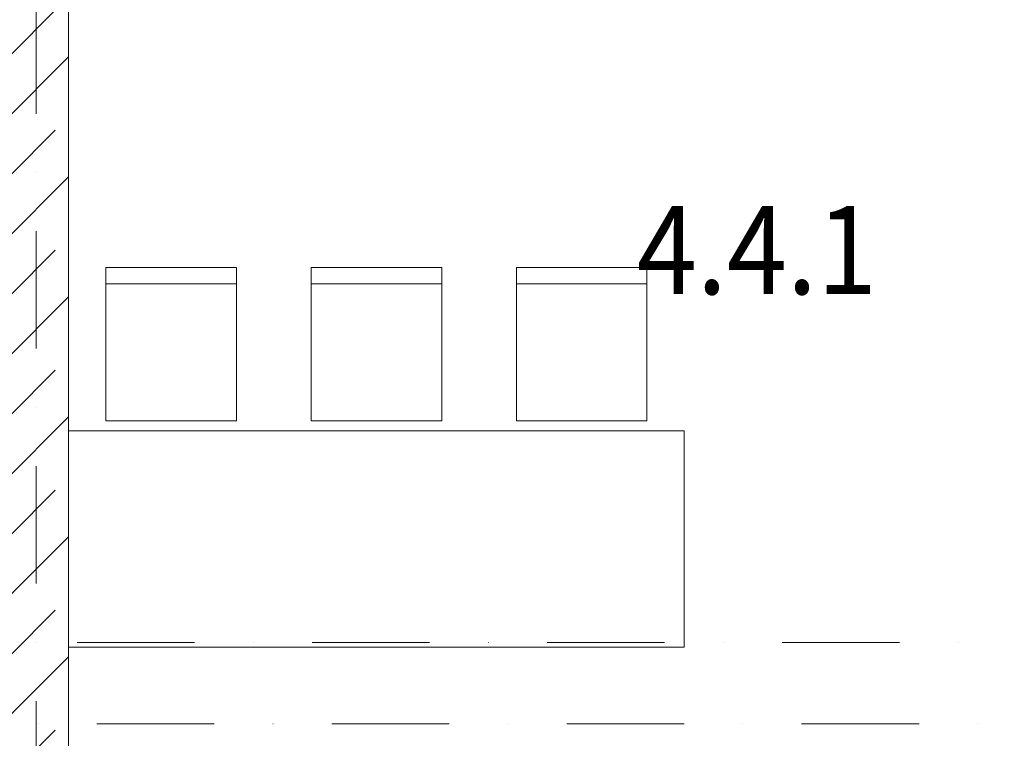
# Model space of a CAD drawing. Units: millimetres. Extents: x 6425495007 to 6425744829, y 6050493439 to 6050654162.
# Drawn here: x 6425532232 to 6425535250, y 6050530508 to 6050532710 of the extents above; entities that cross this region are included whole.
import ezdxf

# ---------------------------------------------------------------- set-up
doc = ezdxf.new("R2010")
doc.units = ezdxf.units.MM
doc.header["$MEASUREMENT"] = 0
doc.linetypes.add('Kropki i Kreski', pattern=[720, 360, -180, 0, -180])
doc.layers.add('Nowe_210-Strefy BUD-A_numery_Nr_pióra__37', color=7, linetype='Continuous', lineweight=20, true_color=0x5555ff)
for name, color, linetype, lineweight in [('Nowe_410-K Osie_Nr_pióra__10', 1, 'Continuous', 13), ('Nowe_Wyposażenie - Umeblowanie_Nr_pióra__95', 8, 'Continuous', 13), ('Nowe_ŚCIANY WEW_Nr_pióra__99', 7, 'Continuous', 13)]:
    doc.layers.add(name, color=color, linetype=linetype, lineweight=lineweight)
doc.layers.add('Nowe_ŚCIANY WEW', color=7, linetype='Continuous')
doc.styles.add('GENERATED_STYLE_4', font='txt')

# ---------------------------------------------------------------- blocks, each defined once
blk = doc.blocks.new('Ściana_772', base_point=(6425532282.4266, 6050528545.812386))
at = {"layer": 'Nowe_ŚCIANY WEW', "linetype": 'Continuous', "lineweight": 0, "true_color": 0x000000}
h = blk.add_hatch(dxfattribs=at)
h.set_pattern_fill('BETON_ZBROJONY', color=18, style=0, pattern_type=2)
h.set_pattern_definition([(45, (6424866031.24, 6049732403.77), (-183.847756, 183.847756), []), (45, (6424865939.32, 6049732495.7), (-183.847756, 183.847756), [194.99999, -65])])
h.paths.add_polyline_path([(6425532382.4266, 6050528725.825836), (6425532382.4266, 6050535551.234866), (6425532182.4266, 6050535551.234866), (6425532182.4266, 6050528725.798938)])
at = {"layer": 'Nowe_ŚCIANY WEW_Nr_pióra__99', "color": 7, "linetype": 'Continuous', "lineweight": 13, "flags": 128}
blk.add_lwpolyline([(6425532382.4266, 6050528725.825836), (6425532382.4266, 6050535551.234866)], dxfattribs=at)
blk = doc.blocks.new('Stół jadalniany prostokątny 11_2')
at = {"layer": 'Nowe_Wyposażenie - Umeblowanie_Nr_pióra__95', "color": 8, "linetype": 'Continuous', "lineweight": 13}
for p, q in [((114.5, -450), (514.5, -450)), ((743.6, -450), (1143.6, -450)), ((1372.6, -450), (1772.6, -450))]:
    blk.add_line(p, q, dxfattribs=at)
at = {"layer": 'Nowe_Wyposażenie - Umeblowanie_Nr_pióra__95', "color": 8, "linetype": 'Continuous', "lineweight": 13, "flags": 128}
for points in [[(0, 0), (1887.1, 0), (1887.1, 663.2), (0, 663.2)], [(114.5, -30), (514.5, -30), (514.5, -500), (114.5, -500)], [(743.6, -30), (1143.6, -30), (1143.6, -500), (743.6, -500)], [(1372.6, -30), (1772.6, -30), (1772.6, -500), (1372.6, -500)]]:
    blk.add_lwpolyline(points, close=True, dxfattribs=at)

msp = doc.modelspace()

# ---------------------------------------------------------------- linework, layer by layer
at = {"layer": 'Nowe_410-K Osie_Nr_pióra__10', "color": 1, "linetype": 'Kropki i Kreski', "lineweight": 13}
for p, q in [((6425532282.432261, 6050538542.869687), (6425532282.432261, 6050511520.421734)), ((6425496403.730426, 6050530801.509935), (6425587622.850212, 6050530801.509935)), ((6425496463.849095, 6050530551.509935), (6425587562.731543, 6050530551.509935))]:
    msp.add_line(p, q, dxfattribs=at)

# ---------------------------------------------------------------- block references
at = {"layer": 'Nowe_Wyposażenie - Umeblowanie_Nr_pióra__95', "color": 8, "linetype": 'Continuous', "lineweight": 13, "zscale": 1000, "rotation": 180}
msp.add_blockref('Stół jadalniany prostokątny 11_2', (6425534269.548048, 6050531450.381516), dxfattribs=at)
at = {"layer": 'Nowe_ŚCIANY WEW', "color": 7, "lineweight": 13}
msp.add_blockref('Ściana_772', (6425532282.4266, 6050528545.812386), dxfattribs=at)

# ---------------------------------------------------------------- texts
at = {"layer": 'Nowe_210-Strefy BUD-A_numery_Nr_pióra__37', "color": 173, "linetype": 'Continuous', "lineweight": 20, "true_color": 0x5555ff, "insert": (6425534492.273163, 6050531868.936257), "char_height": 270, "attachment_point": 8, "style": 'GENERATED_STYLE_4'}
msp.add_mtext('\\A1;{\\W0.9;4.4.1}', dxfattribs=at)

doc.saveas('drawing.dxf')
